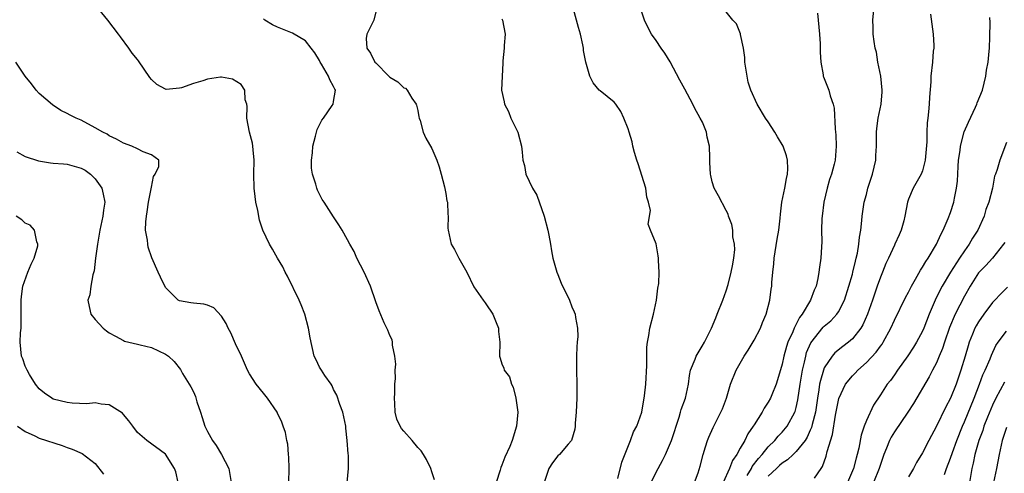
# Model space of a CAD drawing. Units: inches. Extents: x 2571000 to 2574000, y 1545000 to 1548000.
# Drawn here: x 2571072 to 2571213, y 1545128 to 1545193 of the extents above; entities that cross this region are included whole.
import ezdxf

# ---------------------------------------------------------------- set-up
doc = ezdxf.new("R2010")
doc.units = ezdxf.units.IN
doc.header["$MEASUREMENT"] = 0
doc.layers.add('LD25711545_2ft', color=254, linetype='Continuous')

msp = doc.modelspace()

# ---------------------------------------------------------------- linework, layer by layer
at = {"layer": 'LD25711545_2ft'}
for points, elevation in [([(2571118.92, 1545127), (2571119.1, 1545129), (2571119.1, 1545130.9), (2571119.06, 1545131.06), (2571118.95, 1545133), (2571118.74, 1545134.74), (2571118.72, 1545135), (2571118.29, 1545137), (2571117.89, 1545138.11), (2571117.44, 1545139.44), (2571117, 1545140.28), (2571116.77, 1545140.77), (2571116.63, 1545141), (2571115.73, 1545142.27), (2571115.26, 1545143), (2571115, 1545143.44), (2571114.49, 1545144.49), (2571114.21, 1545145), (2571113.64, 1545147.64), (2571113.43, 1545149), (2571112.87, 1545151), (2571112.35, 1545152.35), (2571112.09, 1545153), (2571110.43, 1545156.43), (2571110.1, 1545157), (2571109.75, 1545157.75), (2571108.98, 1545159), (2571108.28, 1545160.28), (2571107.84, 1545161), (2571106.92, 1545163), (2571106.41, 1545164.41), (2571106.2, 1545165.8), (2571105.92, 1545167), (2571105.79, 1545167.79), (2571105.66, 1545169), (2571105.6, 1545171), (2571105.65, 1545173), (2571105.52, 1545174.48), (2571105.49, 1545175), (2571105.41, 1545175.41), (2571104.98, 1545176.98), (2571104.64, 1545179), (2571104.66, 1545180.66), (2571104.6, 1545181), (2571104.39, 1545181.61), (2571104.34, 1545183), (2571103.79, 1545183.79), (2571102.55, 1545184.55), (2571101, 1545184.85), (2571100.84, 1545184.84), (2571099, 1545184.58), (2571098.33, 1545184.33), (2571097, 1545183.92), (2571095.31, 1545183.31), (2571095, 1545183.25), (2571093.09, 1545183.09), (2571093, 1545183.11), (2571091.78, 1545183.78), (2571091, 1545184.5), (2571090.79, 1545184.79), (2571089.16, 1545187.16), (2571089, 1545187.35), (2571088.28, 1545188.28), (2571087.77, 1545189), (2571086.59, 1545190.59), (2571086.33, 1545191), (2571084.79, 1545193), (2571083.08, 1545195.08)], 7578), ([(2571123, 1545194.18), (2571122.72, 1545193), (2571122.5, 1545192.5), (2571121.74, 1545191), (2571121.65, 1545190.35), (2571121.74, 1545189), (2571122.28, 1545188.28), (2571122.9, 1545187), (2571123, 1545186.88), (2571124.88, 1545185), (2571125, 1545184.85), (2571126.17, 1545184.17), (2571127, 1545183.34), (2571127.26, 1545183.26), (2571127.48, 1545183), (2571128.17, 1545181.83), (2571128.77, 1545181), (2571128.84, 1545180.84), (2571129, 1545180.08), (2571129.17, 1545179.17), (2571129.21, 1545179), (2571129.34, 1545178.66), (2571129.76, 1545177), (2571130.14, 1545176.14), (2571131, 1545174.65), (2571131.73, 1545173), (2571132.04, 1545172.04), (2571132.34, 1545171), (2571132.81, 1545169.19), (2571133, 1545168.22), (2571133.17, 1545167.17), (2571133.22, 1545167), (2571133.29, 1545165.29), (2571133.34, 1545165), (2571133.31, 1545163.31), (2571133.33, 1545163), (2571133.78, 1545161), (2571134.22, 1545160.22), (2571134.86, 1545159), (2571136, 1545157), (2571137, 1545154.93), (2571138.35, 1545153), (2571138.64, 1545152.64), (2571139, 1545152.06), (2571139.44, 1545151.44), (2571139.72, 1545151), (2571140.17, 1545149.83), (2571140.51, 1545149), (2571140.54, 1545148.54), (2571140.69, 1545147), (2571140.65, 1545145), (2571140.75, 1545144.75), (2571141, 1545143.94), (2571141.3, 1545143.3), (2571141.33, 1545143), (2571142.08, 1545142.08), (2571142.36, 1545141), (2571142.59, 1545140.59), (2571142.99, 1545139), (2571143.26, 1545137), (2571143.1, 1545135), (2571142.47, 1545133), (2571142.12, 1545132.12), (2571141.4, 1545130.6), (2571141, 1545129.46), (2571140.86, 1545129.14), (2571140.75, 1545128.75), (2571140.2, 1545127)], 7582), ([(2571157.55, 1545127.55), (2571158.11, 1545129.89), (2571159.37, 1545133), (2571159.8, 1545134.2), (2571160.25, 1545135), (2571160.99, 1545137), (2571161.35, 1545139.35), (2571161.52, 1545141), (2571161.69, 1545143.69), (2571161.69, 1545146.31), (2571161.78, 1545147), (2571161.98, 1545147.98), (2571162.11, 1545149), (2571162.61, 1545151), (2571163.05, 1545153), (2571163.27, 1545154.73), (2571163.4, 1545155.4), (2571163.45, 1545157), (2571163.33, 1545158.67), (2571163.35, 1545159), (2571163.32, 1545159.32), (2571163, 1545161.07), (2571162.21, 1545163), (2571161.88, 1545163.88), (2571162.18, 1545165.82), (2571161.93, 1545167), (2571161.7, 1545167.7), (2571161.54, 1545169), (2571160.45, 1545172.45), (2571160.25, 1545173), (2571159.91, 1545174.09), (2571159.7, 1545175), (2571159.6, 1545175.6), (2571159.14, 1545177), (2571159, 1545177.47), (2571158.4, 1545179), (2571157.96, 1545179.96), (2571157.24, 1545181), (2571157, 1545181.26), (2571155, 1545182.88), (2571154.88, 1545183), (2571154.04, 1545184.04), (2571153.55, 1545185), (2571153, 1545186.97), (2571152.66, 1545188.66), (2571152.63, 1545189), (2571152.56, 1545189.44), (2571152.2, 1545191), (2571151.93, 1545191.93), (2571151.66, 1545193), (2571151.06, 1545195.06)], 7586), ([(2571162.32, 1545127), (2571163, 1545128.45), (2571163.9, 1545130.1), (2571164.32, 1545131), (2571165.18, 1545133), (2571166.29, 1545136.29), (2571166.5, 1545137), (2571166.6, 1545137.4), (2571167.19, 1545139), (2571167.62, 1545141), (2571167.75, 1545142.25), (2571167.93, 1545143), (2571168.58, 1545144.58), (2571168.72, 1545145), (2571169.56, 1545146.44), (2571169.92, 1545147), (2571170.89, 1545149), (2571171.5, 1545150.5), (2571171.73, 1545151), (2571172.53, 1545153), (2571173, 1545154.34), (2571173.26, 1545155.26), (2571173.69, 1545157), (2571173.9, 1545157.9), (2571174.07, 1545159), (2571174.22, 1545160.22), (2571174.19, 1545161), (2571173.97, 1545162.03), (2571173.94, 1545163), (2571173.79, 1545163.79), (2571173.34, 1545165), (2571173.27, 1545165.27), (2571173, 1545165.83), (2571171.88, 1545167.88), (2571171.29, 1545169), (2571171, 1545169.89), (2571170.8, 1545170.8), (2571170.76, 1545171), (2571170.67, 1545172.67), (2571170.67, 1545173.33), (2571170.62, 1545175), (2571170.3, 1545176.3), (2571170.21, 1545177), (2571169.6, 1545178.4), (2571169.31, 1545179), (2571168.47, 1545180.47), (2571168.24, 1545181), (2571167.11, 1545183.11), (2571166.41, 1545184.41), (2571165.03, 1545187.03), (2571164.27, 1545188.27), (2571163.72, 1545189), (2571163, 1545190.07), (2571162.33, 1545191), (2571161.87, 1545191.87), (2571161.34, 1545193), (2571160.67, 1545195)], 7588), ([(2571168.48, 1545127), (2571169, 1545128.35), (2571169.29, 1545129.29), (2571169.72, 1545131), (2571170.07, 1545132.07), (2571170.35, 1545133), (2571170.54, 1545133.46), (2571171.15, 1545134.85), (2571172.26, 1545137), (2571172.48, 1545137.52), (2571173.03, 1545139.03), (2571173.6, 1545141), (2571174.41, 1545143), (2571175.57, 1545145), (2571176.15, 1545145.85), (2571177, 1545147.32), (2571177.9, 1545149), (2571178.19, 1545149.81), (2571178.72, 1545151), (2571179.21, 1545153), (2571179.42, 1545154.58), (2571179.5, 1545155), (2571179.52, 1545155.52), (2571179.66, 1545157), (2571179.8, 1545158.2), (2571179.84, 1545159), (2571180.26, 1545161.74), (2571180.49, 1545163), (2571180.7, 1545164.7), (2571180.73, 1545165.27), (2571180.95, 1545167), (2571181.36, 1545169), (2571181.61, 1545170.39), (2571181.74, 1545171), (2571181.78, 1545171.78), (2571181.74, 1545173), (2571181.61, 1545173.61), (2571181.11, 1545175), (2571180.34, 1545176.34), (2571179.93, 1545177), (2571179, 1545178.46), (2571178.62, 1545179), (2571177.41, 1545181), (2571176.52, 1545183), (2571176.15, 1545184.15), (2571175.97, 1545185), (2571175.68, 1545187), (2571175.67, 1545187.67), (2571175.46, 1545189), (2571175.06, 1545190.94), (2571175.05, 1545191.05), (2571174.45, 1545192.45), (2571173.93, 1545193), (2571173, 1545194.18)], 7590), ([(2571186.02, 1545193.98), (2571186.33, 1545191), (2571186.41, 1545189.59), (2571186.43, 1545189), (2571186.39, 1545188.39), (2571186.48, 1545187), (2571186.84, 1545185.16), (2571186.85, 1545185), (2571186.88, 1545184.88), (2571187.65, 1545183), (2571187.84, 1545182.16), (2571188.24, 1545181), (2571188.41, 1545180.41), (2571188.53, 1545177.47), (2571188.59, 1545177), (2571188.62, 1545176.62), (2571188.68, 1545175), (2571188.54, 1545173), (2571188.41, 1545172.41), (2571188.04, 1545171), (2571187.76, 1545170.24), (2571187.4, 1545169), (2571186.92, 1545167), (2571186.67, 1545165), (2571186.65, 1545164.65), (2571186.62, 1545163), (2571186.65, 1545161.35), (2571186.59, 1545160.6), (2571186.52, 1545159), (2571186.3, 1545157.7), (2571186.24, 1545157), (2571186.08, 1545156.08), (2571185.82, 1545155), (2571185.57, 1545154.43), (2571185.03, 1545153), (2571183.83, 1545151), (2571183.46, 1545150.54), (2571183, 1545149.58), (2571182.7, 1545149), (2571182.5, 1545148.5), (2571181.81, 1545147), (2571181.6, 1545146.4), (2571181.23, 1545145), (2571181, 1545143.88), (2571180.34, 1545141.66), (2571180.13, 1545141), (2571179.51, 1545139.51), (2571179.31, 1545139), (2571179, 1545138.43), (2571178.42, 1545137.58), (2571178.12, 1545137), (2571177, 1545135.22), (2571176.87, 1545135), (2571176.09, 1545133.91), (2571175.66, 1545133), (2571175, 1545131.86), (2571174.52, 1545131), (2571173.89, 1545130.11), (2571173.49, 1545129), (2571172.55, 1545127)], 7592), ([(2571176, 1545128), (2571176.59, 1545129), (2571176.73, 1545129.27), (2571177.59, 1545130.41), (2571178.11, 1545131), (2571179, 1545132.09), (2571179.95, 1545133), (2571180.42, 1545133.58), (2571181, 1545134.16), (2571181.71, 1545135), (2571182.8, 1545137), (2571182.86, 1545137.14), (2571183, 1545137.71), (2571183.23, 1545138.77), (2571183.54, 1545141), (2571183.88, 1545143), (2571184.16, 1545144.16), (2571184.34, 1545145), (2571184.48, 1545145.52), (2571185.06, 1545146.94), (2571186.85, 1545149.15), (2571187, 1545149.31), (2571187.93, 1545150.07), (2571188.8, 1545151), (2571189, 1545151.32), (2571189.86, 1545153), (2571190.51, 1545155), (2571191, 1545156.73), (2571191.08, 1545157), (2571191.43, 1545158.57), (2571191.55, 1545159), (2571191.72, 1545159.72), (2571191.93, 1545161), (2571192, 1545162), (2571192.2, 1545163), (2571192.37, 1545164.37), (2571192.4, 1545165), (2571192.7, 1545167), (2571193, 1545168.11), (2571193.22, 1545169), (2571193.87, 1545171), (2571194.33, 1545173), (2571194.35, 1545173.65), (2571194.43, 1545175), (2571194.45, 1545176.45), (2571194.43, 1545177), (2571194.47, 1545177.53), (2571194.68, 1545179), (2571195.09, 1545181), (2571195.24, 1545182.76), (2571195.25, 1545183), (2571195.05, 1545185), (2571194.65, 1545187), (2571194.43, 1545188.43), (2571194.27, 1545189), (2571194.09, 1545189.91), (2571193.99, 1545191), (2571193.99, 1545191.99), (2571193.94, 1545193), (2571194.12, 1545195)], 7594), ([(2571131.38, 1545127.38), (2571131, 1545128.52), (2571130.86, 1545129), (2571130.26, 1545130.26), (2571129.82, 1545131), (2571129.49, 1545131.49), (2571129, 1545131.97), (2571128.2, 1545133), (2571127, 1545134.31), (2571126.68, 1545134.68), (2571126.51, 1545135), (2571126.02, 1545136.02), (2571125.77, 1545137), (2571125.74, 1545138.26), (2571125.67, 1545139), (2571125.74, 1545139.74), (2571125.73, 1545141), (2571125.84, 1545141.84), (2571125.76, 1545143), (2571125.85, 1545143.85), (2571125.74, 1545145), (2571125.4, 1545146.6), (2571125.38, 1545147), (2571125.33, 1545147.33), (2571125, 1545147.95), (2571124.74, 1545148.74), (2571124.23, 1545149.77), (2571123.51, 1545151.51), (2571123, 1545152.77), (2571122.25, 1545155), (2571121.37, 1545157), (2571120.33, 1545159), (2571119.94, 1545159.94), (2571119.29, 1545161), (2571119, 1545161.62), (2571118.21, 1545163), (2571117.76, 1545163.76), (2571117, 1545164.89), (2571115.65, 1545167), (2571115.38, 1545167.38), (2571114.69, 1545168.69), (2571114.58, 1545169), (2571114.44, 1545169.56), (2571113.97, 1545171), (2571113.86, 1545171.86), (2571113.84, 1545173), (2571113.98, 1545174.02), (2571114.05, 1545175), (2571114.42, 1545176.42), (2571114.63, 1545177.37), (2571115.3, 1545178.7), (2571115.53, 1545179), (2571116.81, 1545180.81), (2571116.93, 1545181), (2571117, 1545181.35), (2571117.27, 1545183), (2571117.15, 1545183.15), (2571117, 1545183.53), (2571116.44, 1545184.44), (2571116.27, 1545185), (2571115.29, 1545186.71), (2571115.1, 1545187), (2571115, 1545187.2), (2571114.32, 1545188.32), (2571113.81, 1545189), (2571113, 1545190.01), (2571111.14, 1545191.14), (2571109, 1545191.97), (2571108.3, 1545192.3), (2571107.17, 1545193), (2571107, 1545193.19)], 7580), ([(2571141, 1545193.18), (2571141.09, 1545193), (2571141.47, 1545191), (2571141.34, 1545189.34), (2571141.34, 1545189), (2571141.15, 1545187.15), (2571141.15, 1545186.85), (2571141.03, 1545185), (2571140.96, 1545183), (2571141.33, 1545181.33), (2571141.37, 1545181), (2571141.93, 1545179.93), (2571142.3, 1545179), (2571143.29, 1545177), (2571143.82, 1545175), (2571143.88, 1545174.12), (2571144, 1545173), (2571144.21, 1545172.21), (2571144.44, 1545171), (2571145.39, 1545169), (2571145.98, 1545167.98), (2571147.01, 1545165), (2571147.56, 1545163), (2571147.7, 1545162.3), (2571147.93, 1545161), (2571148.07, 1545160.07), (2571148.28, 1545159), (2571148.85, 1545157), (2571149, 1545156.65), (2571149.45, 1545155.45), (2571150.65, 1545153), (2571151, 1545152.05), (2571151.33, 1545151.33), (2571151.44, 1545151), (2571151.48, 1545150.52), (2571151.79, 1545149), (2571151.84, 1545147.84), (2571151.76, 1545147), (2571151.67, 1545146.33), (2571151.64, 1545145), (2571151.66, 1545143.66), (2571151.63, 1545143), (2571151.69, 1545141), (2571151.67, 1545139), (2571151.59, 1545137), (2571151.46, 1545135.46), (2571151.46, 1545135), (2571151.42, 1545134.58), (2571150.93, 1545133), (2571150.47, 1545132.47), (2571149.24, 1545131), (2571149, 1545130.77), (2571148.23, 1545129.77), (2571147.68, 1545129), (2571147.01, 1545127)], 7584), ([(2571202.15, 1545193.85), (2571202.53, 1545191), (2571202.64, 1545189.36), (2571202.63, 1545189), (2571202.55, 1545188.55), (2571202.45, 1545187), (2571202.19, 1545185), (2571202.18, 1545184.18), (2571201.99, 1545182.01), (2571201.97, 1545181), (2571201.88, 1545179.88), (2571201.78, 1545179), (2571201.69, 1545178.31), (2571201.63, 1545177), (2571201.63, 1545175.63), (2571201.41, 1545173), (2571201, 1545171.46), (2571200.82, 1545171), (2571199.66, 1545169), (2571199, 1545167.41), (2571198.87, 1545167), (2571198.5, 1545165), (2571198.34, 1545164.34), (2571197.97, 1545163), (2571197.66, 1545162.34), (2571197.08, 1545161), (2571197, 1545160.85), (2571196.15, 1545159), (2571195.78, 1545158.22), (2571195.3, 1545157), (2571195, 1545156.29), (2571194.56, 1545155), (2571194.14, 1545153.86), (2571193.87, 1545153), (2571193.17, 1545151), (2571192.51, 1545149.49), (2571192.21, 1545149), (2571191, 1545147.48), (2571190.44, 1545147), (2571189.62, 1545146.38), (2571188.52, 1545145.48), (2571188.1, 1545145), (2571187, 1545143.35), (2571186.86, 1545143), (2571186.44, 1545141.56), (2571186.33, 1545141), (2571186.23, 1545140.23), (2571186.01, 1545139), (2571185.72, 1545137), (2571185.28, 1545135.28), (2571185.18, 1545134.82), (2571185, 1545134.44), (2571184.56, 1545133.44), (2571184.25, 1545133), (2571183, 1545131.43), (2571182.54, 1545131), (2571181.77, 1545130.23), (2571181, 1545129.76), (2571180.61, 1545129.39), (2571180.17, 1545129), (2571179, 1545127.88)], 7596), ([(2571185.62, 1545127.62), (2571186.54, 1545129), (2571186.74, 1545129.26), (2571187.26, 1545130.74), (2571187.42, 1545131.42), (2571188.19, 1545133.81), (2571188.6, 1545136.6), (2571189, 1545138.75), (2571189.05, 1545138.95), (2571190.03, 1545141), (2571191, 1545142.2), (2571191.4, 1545142.6), (2571191.77, 1545143), (2571193, 1545144.12), (2571194.4, 1545145.6), (2571195, 1545146.43), (2571195.25, 1545146.75), (2571195.41, 1545147), (2571196.48, 1545149), (2571197, 1545150.16), (2571198.6, 1545153.4), (2571199, 1545154.14), (2571199.42, 1545155), (2571200.02, 1545156.02), (2571200.72, 1545157.28), (2571201, 1545157.7), (2571201.47, 1545158.53), (2571201.8, 1545159), (2571202.99, 1545161), (2571203.61, 1545162.39), (2571203.96, 1545163), (2571204.69, 1545164.69), (2571205, 1545165.52), (2571205.48, 1545167), (2571205.56, 1545167.56), (2571205.88, 1545169), (2571206.01, 1545169.99), (2571206.09, 1545172.09), (2571206.16, 1545173), (2571206.36, 1545174.36), (2571206.43, 1545175), (2571206.96, 1545177.04), (2571207.56, 1545178.44), (2571208.58, 1545180.58), (2571208.76, 1545181), (2571208.81, 1545181.19), (2571209.55, 1545183), (2571210.05, 1545185), (2571210.16, 1545185.84), (2571210.38, 1545187), (2571210.54, 1545188.54), (2571210.57, 1545189), (2571210.62, 1545190.62), (2571210.65, 1545192.65), (2571210.63, 1545193.37)], 7598), ([(2571110.61, 1545127), (2571110.64, 1545129), (2571110.62, 1545130.62), (2571110.57, 1545131), (2571110.46, 1545132.46), (2571110.32, 1545133), (2571110.12, 1545134.12), (2571109.79, 1545135), (2571109.61, 1545135.61), (2571109, 1545136.87), (2571108.92, 1545137), (2571107.55, 1545139), (2571107, 1545139.73), (2571105.95, 1545141), (2571105, 1545142.47), (2571104.71, 1545143), (2571103.84, 1545145), (2571103, 1545146.77), (2571102.34, 1545148.34), (2571101.95, 1545149), (2571101.68, 1545149.68), (2571101, 1545150.72), (2571099.92, 1545151.92), (2571099, 1545152.29), (2571098.46, 1545152.46), (2571097, 1545152.59), (2571096.65, 1545152.65), (2571095, 1545152.9), (2571094.81, 1545153), (2571093, 1545154.84), (2571092.29, 1545156.29), (2571091.99, 1545157), (2571091.07, 1545159.07), (2571090.56, 1545160.56), (2571090.47, 1545161), (2571090.43, 1545161.57), (2571090.18, 1545163), (2571090.19, 1545164.19), (2571090.28, 1545165), (2571090.4, 1545165.6), (2571090.6, 1545167), (2571091, 1545169.13), (2571091.32, 1545170.68), (2571091.55, 1545171), (2571092.08, 1545172.08), (2571092.05, 1545173), (2571091, 1545173.75), (2571089.82, 1545174.18), (2571089, 1545174.63), (2571088.22, 1545175), (2571087, 1545175.43), (2571086.01, 1545176.01), (2571085, 1545176.47), (2571084.69, 1545176.69), (2571084.08, 1545177), (2571083, 1545177.63), (2571081, 1545178.69), (2571080.29, 1545179), (2571079.43, 1545179.43), (2571079, 1545179.67), (2571078.1, 1545180.1), (2571076.87, 1545180.87), (2571075, 1545182.51), (2571074.54, 1545183), (2571073.91, 1545183.91), (2571072.98, 1545185), (2571071.67, 1545187)], 7576), ([(2571213, 1545175.51), (2571212.02, 1545173), (2571211.67, 1545171.67), (2571211.42, 1545171), (2571211.29, 1545170.71), (2571210.98, 1545168.98), (2571210.46, 1545167), (2571210.06, 1545165.94), (2571209.79, 1545165), (2571208.9, 1545163), (2571208.16, 1545161.84), (2571207.68, 1545161), (2571207, 1545160.07), (2571206.3, 1545159), (2571205.01, 1545157), (2571203.8, 1545155), (2571203.52, 1545154.48), (2571202.79, 1545153), (2571201.96, 1545151), (2571201.18, 1545149), (2571201, 1545148.59), (2571200.13, 1545147), (2571199.7, 1545146.3), (2571198.92, 1545145.08), (2571197.44, 1545143), (2571197, 1545142.34), (2571196.45, 1545141.55), (2571195.98, 1545141), (2571195, 1545139.48), (2571194, 1545138), (2571193, 1545135.82), (2571192.69, 1545135), (2571192.25, 1545133.75), (2571191.9, 1545131.9), (2571191.69, 1545131), (2571191.53, 1545130.47), (2571191.15, 1545129), (2571190.29, 1545127)], 7600), ([(2571071.8, 1545174.2), (2571073, 1545173.54), (2571074.88, 1545172.88), (2571076.6, 1545172.6), (2571077, 1545172.58), (2571078.45, 1545172.45), (2571079, 1545172.42), (2571081, 1545171.86), (2571081.55, 1545171.55), (2571082.32, 1545171), (2571083, 1545170.33), (2571083.91, 1545169), (2571084.14, 1545168.14), (2571084.34, 1545167), (2571084.15, 1545165.85), (2571084.07, 1545165), (2571083.63, 1545163), (2571083.56, 1545162.44), (2571083.29, 1545161), (2571083.01, 1545159.01), (2571082.82, 1545157.18), (2571082.64, 1545156.64), (2571082.38, 1545155), (2571082.22, 1545153.78), (2571081.95, 1545153), (2571082.1, 1545152.1), (2571082.35, 1545151), (2571083, 1545150.24), (2571084.12, 1545149), (2571084.61, 1545148.61), (2571085, 1545148.36), (2571085.86, 1545147.86), (2571087, 1545147.23), (2571087.17, 1545147.17), (2571089, 1545146.72), (2571089.39, 1545146.61), (2571091, 1545146.26), (2571093, 1545145.29), (2571093.44, 1545145), (2571094.24, 1545144.24), (2571095.13, 1545143.13), (2571095.45, 1545142.55), (2571096.39, 1545141), (2571096.64, 1545140.64), (2571097, 1545139.9), (2571097.28, 1545139.28), (2571097.5, 1545138.5), (2571097.99, 1545137), (2571098.25, 1545136.25), (2571098.62, 1545135), (2571099, 1545134.24), (2571099.72, 1545133), (2571100.24, 1545132.24), (2571100.99, 1545131), (2571102.03, 1545129), (2571102.4, 1545127)], 7574), ([(2571094.83, 1545127), (2571094.5, 1545128.5), (2571094.28, 1545129), (2571093, 1545131.04), (2571090.36, 1545133), (2571089, 1545134.11), (2571088.33, 1545135), (2571087.79, 1545135.79), (2571087, 1545136.7), (2571086.87, 1545136.87), (2571085, 1545138.06), (2571083.85, 1545138.15), (2571083, 1545138.34), (2571081.78, 1545138.22), (2571079.68, 1545138.32), (2571079, 1545138.41), (2571077, 1545138.9), (2571076.8, 1545139), (2571075.75, 1545139.75), (2571075, 1545140.36), (2571074.46, 1545141), (2571073.6, 1545142.4), (2571073.27, 1545143), (2571073.2, 1545143.2), (2571073, 1545143.59), (2571072.65, 1545144.65), (2571072.48, 1545145), (2571072.28, 1545147), (2571072.34, 1545148.34), (2571072.41, 1545149), (2571072.43, 1545149.57), (2571072.42, 1545153), (2571072.47, 1545153.53), (2571072.67, 1545155), (2571073.37, 1545157), (2571073.83, 1545158.17), (2571074.28, 1545159), (2571074.78, 1545160.78), (2571074.81, 1545161), (2571074.67, 1545161.33), (2571074.32, 1545163), (2571073.72, 1545163.72), (2571073, 1545164), (2571072.5, 1545164.5), (2571071.72, 1545165)], 7572), ([(2571212.74, 1545161.26), (2571212.57, 1545161), (2571211, 1545159), (2571210.04, 1545157.96), (2571209.1, 1545157), (2571209, 1545156.89), (2571207.8, 1545155), (2571207, 1545153.58), (2571205.69, 1545151), (2571204.88, 1545149.12), (2571204.14, 1545147), (2571203.87, 1545146.13), (2571203.4, 1545145), (2571203, 1545144.08), (2571202.43, 1545143), (2571201.95, 1545142.05), (2571199.73, 1545138.27), (2571198.91, 1545137), (2571197, 1545134.21), (2571196.54, 1545133.46), (2571196.31, 1545133), (2571195.88, 1545131.88), (2571195.51, 1545131), (2571195, 1545129.53), (2571194.84, 1545129), (2571194.03, 1545127)], 7602), ([(2571213.13, 1545154.87), (2571212.12, 1545153.88), (2571211.33, 1545153), (2571211, 1545152.66), (2571209.76, 1545151), (2571209, 1545149.91), (2571208.66, 1545149.34), (2571208.48, 1545149), (2571208.14, 1545148.14), (2571207.66, 1545147), (2571207.5, 1545146.5), (2571207.07, 1545145), (2571206.47, 1545143), (2571205.79, 1545141), (2571205.01, 1545139), (2571204.3, 1545137.7), (2571203, 1545135.04), (2571201.89, 1545133), (2571201, 1545131.23), (2571200.16, 1545129.84), (2571199.71, 1545129), (2571199, 1545127.79)], 7604), ([(2571204.14, 1545128.14), (2571204.45, 1545129), (2571205, 1545130.45), (2571205.28, 1545131.28), (2571205.91, 1545133), (2571206.71, 1545135), (2571207, 1545135.65), (2571208.38, 1545139), (2571209.15, 1545141), (2571209.63, 1545142.37), (2571209.94, 1545143), (2571210.64, 1545144.64), (2571210.83, 1545145.17), (2571211.46, 1545146.54), (2571211.79, 1545147), (2571213, 1545148.6)], 7606), ([(2571212.69, 1545141.31), (2571211.49, 1545139), (2571211, 1545138), (2571210.29, 1545136.29), (2571209.77, 1545135), (2571209.59, 1545134.41), (2571209.06, 1545133), (2571208.49, 1545131), (2571208.25, 1545129.75), (2571208.04, 1545129), (2571207.72, 1545127)], 7608), ([(2571071.92, 1545135), (2571073, 1545134.25), (2571074.36, 1545133.64), (2571075, 1545133.33), (2571078.25, 1545132.25), (2571079, 1545131.96), (2571079.72, 1545131.72), (2571081.11, 1545131.11), (2571083, 1545129.68), (2571084.17, 1545128.17)], 7570), ([(2571213, 1545134.81), (2571212.38, 1545133), (2571211.93, 1545131), (2571211.58, 1545129), (2571211.13, 1545127)], 7610)]:
    msp.add_lwpolyline(points, dxfattribs=dict(at, elevation=elevation))

doc.saveas('drawing.dxf')
